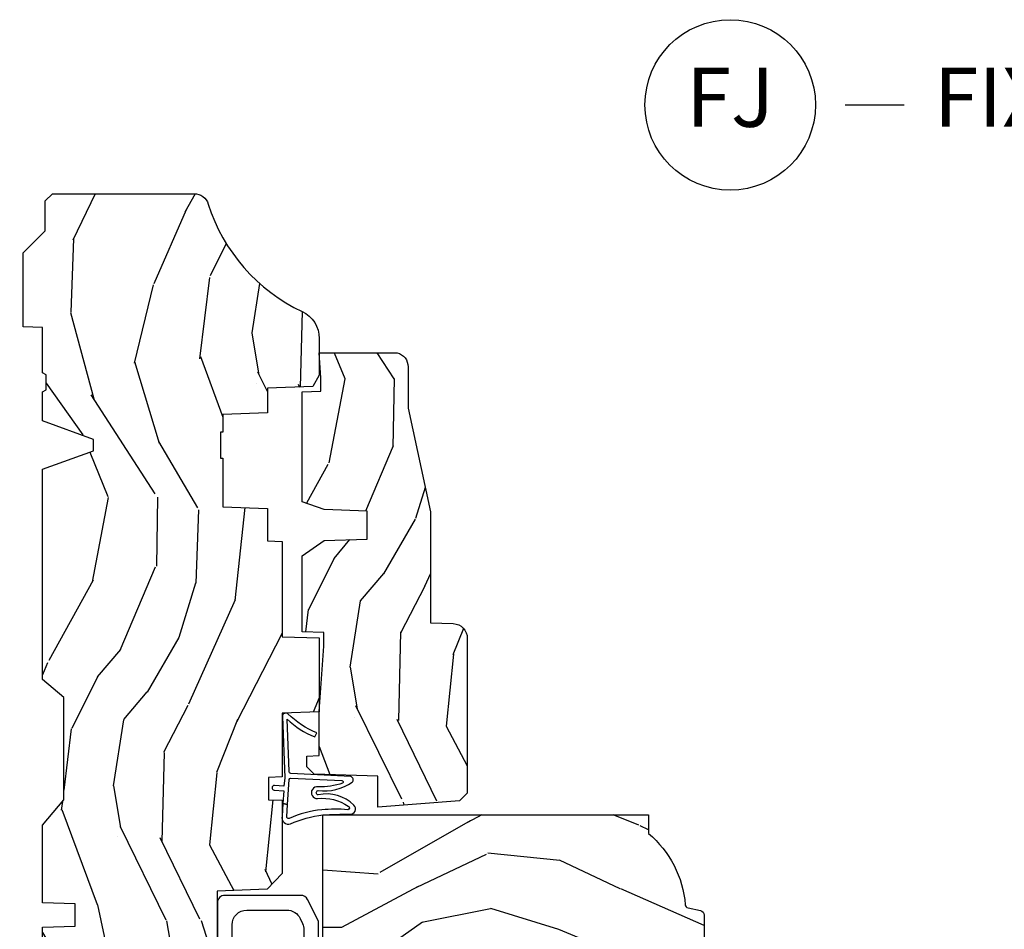
# Model space of a CAD drawing. Units: inches. Extents: x 1 to 210, y 1 to 143.
# Drawn here: x 160 to 164, y 6 to 10 of the extents above; entities that cross this region are included whole.
import ezdxf

# ---------------------------------------------------------------- set-up
doc = ezdxf.new("R2010")
doc.units = ezdxf.units.IN
doc.header["$MEASUREMENT"] = 0
doc.header["$PDMODE"] = 34
doc.header["$PDSIZE"] = 0.015
doc.layers.add('ZP-ANNO-NPLT', color=7, linetype='Continuous', plot=False)
for name, color, linetype in [('ZP-ANNO-TITL', 44, 'Continuous'), ('ZP-SECT-ALUM', 63, 'Continuous'), ('ZP-SECT-GLAS', 153, 'Continuous'), ('ZP-SECT-GLAS-PVB', 151, 'Continuous'), ('ZP-SECT-HDWR', 53, 'Continuous'), ('ZP-SECT-SEAL', 8, 'Continuous'), ('ZP-SECT-WDHA', 11, 'Continuous'), ('ZP-SECT-WOOD', 104, 'Continuous'), ('ZP-SECT-WSTP', 40, 'Continuous')]:
    doc.layers.add(name, color=color, linetype=linetype)
doc.styles.get("Standard").update_dxf_attribs({"font": 'arial.ttf'})

# ---------------------------------------------------------------- blocks, each defined once
blk = doc.blocks.new('NG Cut Name Jamb Fixed (FJ)')
at = {"layer": 'ZP-ANNO-NPLT'}
blk.add_point((0, 0), dxfattribs=at)
at = {"layer": 'ZP-ANNO-TITL'}
blk.add_lwpolyline([(-0.1949999999999972, 0), (-0.1324999999999972, 0)], dxfattribs=at)
blk.add_circle((-0.3162500000000006, 0), 0.09, dxfattribs=at)
at = {"layer": 'ZP-ANNO-TITL', "char_height": 0.0625}
for s, insert, width, attachment_point in [('FJ', (-0.3162500000000006, 0), 0.1375, 5), ('FIXED JAMB', (-0.1012499999999972, 0), 1.125, 4)]:
    blk.add_mtext(s, dxfattribs=dict(at, insert=insert, width=width, attachment_point=attachment_point))
blk = doc.blocks.new('01CS Vin21 PR AW W Putty (Impact 1 in 5-mm - 10.1mm IG) F J')
at = {"layer": 'ZP-SECT-WDHA'}
h = blk.add_hatch(dxfattribs=at)
h.set_pattern_fill('WOOD3', color=256, scale=2, angle=163, style=0, pattern_type=2)
h.set_pattern_definition([(158.2364, (138.0741156249397, 97.9900021858544), (20.45396798290167, -8.344771374467806), [0.240832, -23.842358]), (174.3099, (137.8504499176031, 98.0792974901071), (-8.235181511295936, 0.4263690944681484), [0.305942, -9.892097999999997]), (208, (137.5460161885307, 98.10963071616615), (-0.5847435903937086, -1.91261010378108), [0.226274, -2.602152]), (209.8476, (137.346227954821, 98.0034014279677), (-35.54768828883149, -20.50272857977593), [0.4386340000000001, -43.42478999999999]), (175.9946, (136.9657775825209, 97.78509541747636), (18.38297247813528, -1.437476743240211), [0.266834, -26.416494]), (163, (136.6995960436871, 97.80373377534647), (-2.497352921371544, -1.327866102480597), [0.5, -1.5]), (153.5376999999999, (136.2214436657057, 97.94991962770787), (8.978306718050995, -4.836323452587549), [0.24331, -11.922214]), (157.2893999999999, (137.9162349043895, 97.47359761763437), (16.6287403265194, -7.175302374271583), [0.200998, -19.898754]), (163, (137.7308213872914, 97.55119805369814), (-2.497352921371544, -1.327866102480597), [0.3, -1.7]), (191.3008, (137.4439299605024, 97.63890956511501), (-24.54716094300747, -5.043499394239721), [0.295296, -29.23435]), (215.125, (137.1543586852908, 97.58104354250807), (10.57415813511433, 7.224071108844611), [0.45607, -22.347438]), (202.2894, (136.7813395399209, 97.31863790768375), (-14.3993751268171, -6.054586024953077), [0.284254, -28.141088]), (169.3402, (136.518325586759, 97.2108248266494), (-15.88561928555968, 2.765334394382427), [0.362216, -17.748554]), (151.1113, (136.1623610064234, 97.27782645011106), (25.02229161617255, -13.92425483963839), [0.38833, -38.444646]), (156.2902000000001, (137.7349644474614, 96.8806886689373), (-16.62874768410002, 7.175289077572956), [0.3423439999999995, -33.89213999999995]), (166.3665, (137.4215156986229, 97.01834723878153), (-31.18650071420278, 7.443263674111074), [0.340588, -33.718186]), (196.6901, (137.0905246475009, 97.098627523268), (4.409962367830814, 0.7431255040166734), [0.360556, -6.850547999999999]), (210.4896, (136.7451588797676, 96.99507808349222), (-25.55825994297176, -15.19129255384614), [0.325576, -32.232064]), (177.9314, (136.4646026243222, 96.82988671710007), (-22.79293410148564, 0.6943551067665475), [0.310484, -30.737866]), (163, (136.1543214611555, 96.84109384803988), (-2.497352921371544, -1.327866102480597), [0.24, -1.759999999999999]), (150.0053999999999, (135.9248083197243, 96.91126305717331), (-16.04400167334359, 9.087905524651102), [0.266834, -26.416494]), (163, (137.5806130558484, 98.4964162598099), (-2.497352921371544, -1.327866102480597), [0, -2]), (26.15240000000003, (137.225136212762, 98.2913889103434), (-36.87554735843706, -18.00538888531859), [0.4386339999999997, -43.42478999999994]), (9.565100000000033, (137.0341218366414, 96.57211187969494), (2.497352076502218, 1.327869099233074), [0.178886, -4.293249999999999]), (351.1301, (137.2105203339733, 96.60183678741635), (12.0603996767767, -1.595852046107204), [0.282842, -13.859292]), (319.8014, (137.4899805338319, 96.5582249003325), (8.393559450670804, -6.748938448303023), [0.152316, -15.07923]), (189.5651, (137.225136212762, 98.2913889103434), (-2.497352076502219, -1.327869099233074), [0.2236059999999998, -4.248529999999993]), (169.7098, (137.004638091097, 98.2542327756916), (17.79822734718652, -3.350093459302553), [0.342344, -33.89214000000001]), (152.8752999999999, (136.6677996058807, 98.31538696505885), (-30.7601241373409, 15.67848221527703), [0.568858, -56.316992]), (152.6952, (138.1384373999788, 98.20038923216626), (-10.89091849633435, 5.421060729349781), [0.2236059999999998, -22.13707199999997]), (178.5241, (137.9397452218558, 98.30296319744377), (22.79293551970828, -0.6943538178398186), [0.37363, -36.989452]), (205.8789, (137.5662383392368, 98.31258653554767), (31.88084594068392, 15.34964888471388), [0.3821, -37.827846]), (197.6952, (137.2224563643392, 98.14581137631964), (-23.21929303946757, -7.540852312839229), [0.316228, -31.306548]), (172.4623, (136.9211902209388, 98.04969316347422), (-10.14779136076372, 1.011111546693648), [0.364966, -11.80056]), (156.4181, (136.5593782065087, 98.0975686918166), (31.344885410924, -13.76583238823936), [0.52345, -51.82155999999999]), (154.8699, (137.9922515476173, 97.72223685418476), (10.89091361125098, -5.421068605812715), [0.282842, -13.859292]), (174.3099, (137.7361810841366, 97.84235312174565), (-8.235181511295936, 0.4263690944681484), [0.305942, -9.892097999999997]), (205.5104, (137.4317473550644, 97.87268634780469), (26.88614988798455, 12.69389479119331), [0.3255759999999996, -32.23206399999995]), (208, (137.1379124385943, 97.73246851062626), (-0.5847435903937086, -1.91261010378108), [0.367696, -2.460732]), (180.354, (136.8132565588159, 97.5598459173038), (27.20289793979688, 0.0487620292280626), [0.335262, -33.190848]), (159.6335000000001, (136.4780018664355, 97.55777438721876), (30.01700107381327, -11.26852463519537), [0.3405879999999995, -33.71818599999994]), (145.8973, (136.1587056835026, 97.67630686194374), (-17.37187083675603, 11.58525502309056), [0.27203, -26.930912]), (154.2538, (137.846065695256, 97.24408447620323), (-12.80351945054413, 6.005821017315287), [0.2630579999999996, -26.04283399999997]), (177.9314, (137.6091213268945, 97.35835330966967), (-22.79293410148564, 0.6943551067665475), [0.310484, -30.737866]), (195.0054, (137.2988401637278, 97.36956044060946), (11.31727641611973, 2.814114219735264), [0.37736, -18.490604]), (212.8991, (136.9343483008751, 97.27185843492812), (28.64036637139408, 18.43175097613516), [0.49679, -49.18217999999999]), (178.9454, (136.5172295311722, 97.00202157317344), (8.235181634652655, -0.4263644116476298), [0.291204, -14.269016]), (156.991, (136.2260744631248, 97.00738127001875), (-18.54135163249375, 7.760042155334037), [0.3821, -37.827846]), (139.8013999999999, (135.8743735240477, 97.15673470805191), (-8.393559450670804, 6.748938448303024), [0.152316, -15.07923]), (153.5376999999999, (137.6706426724224, 96.67030162262542), (8.978306718050995, -4.836323452587549), [0.24331, -11.922214]), (173.008, (137.4528243991801, 96.7787230219974), (-22.20819262847394, 2.606951578708766), [0.345254, -34.18010000000001]), (200.4054, (137.1101384798694, 96.82075111624533), (-30.71134915766887, -11.52445423798903), [0.4280179999999996, -42.37384999999994]), (192.0546, (137.2937216290595, 98.58412777122675), (-15.72724097270063, -3.557234008732985), [0.205912, -20.385348]), (173.7843, (137.0923496025139, 98.54112420248055), (32.35598179133584, -3.618064673815965), [0.4275519999999996, -42.32756599999993]), (155.8750000000001, (136.6673118686316, 98.58741593798705), (12.80352490518391, -6.005810314090467), [0.4837359999999995, -15.64077999999998])])
edge = h.paths.add_edge_path()
edge.add_line((1.375, -0.2190000000000367), (1.379819066190975, -0.0810000000000457))
edge.add_line((1.379819066190975, -0.0810000000000457), (1.707000000000334, -0.0810000000000315))
edge.add_line((1.707000000000334, -0.0810000000000315), (1.814257823334628, -0.1710000000000207))
edge.add_line((1.814257823334628, -0.1710000000000207), (2.246481033194072, -0.1710000000000207))
edge.add_line((2.246481033194072, -0.1710000000000207), (2.322000000838443, -0.0809999990008237))
edge.add_line((2.322000000838443, -0.0809999990008237), (3.211000000000012, -0.0810000000000173))
edge.add_line((3.211000000000012, -0.0810000000000173), (3.2890000000001, -0.2960000000000065))
edge.add_line((3.2890000000001, -0.2960000000000065), (3.337000000000102, -0.2960000000000065))
edge.add_line((3.337000000000102, -0.2960000000000065), (3.41500000036251, -0.0809999990008521))
edge.add_line((3.41500000036251, -0.0809999990008521), (3.537625000000048, -0.0810000000000031))
edge.add_line((3.537625000000048, -0.0810000000000031), (3.546875, -0.0970000000000084))
edge.add_line((3.546875, -0.0970000000000084), (3.609375, -0.0970000000000084))
edge.add_line((3.609375, -0.0970000000000084), (3.618625000000065, -0.0810000000000031))
edge.add_line((3.618625000000065, -0.0810000000000031), (3.809171417671223, -0.0810000000000031))
edge.add_line((3.809171417671223, -0.0810000000000031), (3.812000000000011, 0))
edge.add_line((3.812000000000011, 0), (4.125, 0))
edge.add_line((4.125, 0), (4.21799999999996, -0.0929999999999893))
edge.add_line((4.21799999999996, -0.0929999999999893), (4.345000000000027, -0.0929999999999893))
edge.add_line((4.345000000000027, -0.0929999999999893), (4.375, -0.1229999999999904))
edge.add_line((4.375, -0.1229999999999904), (4.375, -0.7216679525216563))
edge.add_arc((4.31250000000001, -0.7216679525216702), 0.0624999999999894, -72.57169602665391, 1.2676082405960187e-11, ccw=False)
edge.add_arc((4.555853620339676, -1.496868097946803), 0.7499999999997464, 107.4283039733308, 154.849835874888)
edge.add_arc((3.76380619895045, -1.124999999999662), 0.1250000000003371, 269.99999999988154, 334.84983587477274, ccw=False)
edge.add_line((3.763806198950192, -1.25), (3.60800000000006, -1.25))
edge.add_line((3.60800000000006, -1.25), (3.560000000000059, -1.222287187078904))
edge.add_line((3.560000000000059, -1.222287187078904), (3.553320390961175, -1.031008210810966))
edge.add_line((3.553320390961175, -1.031008210810966), (3.448565104665362, -1.031000000000005))
edge.add_line((3.448565104665362, -1.031000000000005), (3.442000000000916, -0.8430000000000177))
edge.add_line((3.442000000000916, -0.8430000000000177), (3.366999999999961, -0.8430000000000177))
edge.add_line((3.366999999999961, -0.8430000000000177), (3.366999999999961, -0.8330000000000268))
edge.add_line((3.366999999999961, -0.8330000000000268), (3.257000000000061, -0.8330000000000268))
edge.add_line((3.257000000000061, -0.8330000000000268), (3.257000000000061, -0.8430000000000177))
edge.add_line((3.257000000000061, -0.8430000000000177), (3.052000000001498, -0.8430000000000177))
edge.add_line((3.052000000001498, -0.8430000000000177), (3.04543489533728, -1.031000000000005))
edge.add_line((3.04543489533728, -1.031000000000005), (2.908165087708539, -1.031000000000005))
edge.add_line((2.908165087708539, -1.031000000000005), (2.905999999999949, -1.093000000000017))
edge.add_line((2.905999999999949, -1.093000000000017), (2.503482560810311, -1.093000000000017))
edge.add_line((2.503482560810311, -1.093000000000017), (2.498000000000047, -1.250000000000028))
edge.add_line((2.498000000000047, -1.250000000000028), (2.185999999999808, -1.250000000000028))
edge.add_line((2.185999999999808, -1.250000000000028), (2.180517439189429, -1.093000000000017))
edge.add_line((2.180517439189429, -1.093000000000017), (1.91091854706201, -1.093000000000031))
edge.add_line((1.91091854706201, -1.093000000000031), (1.908917456146241, -1.03569625369505))
edge.add_line((1.908917456146241, -1.03569625369505), (1.814917456146304, -1.03569625369505))
edge.add_line((1.814917456146304, -1.03569625369505), (1.812916365230535, -1.093000000000031))
edge.add_line((1.812916365230535, -1.093000000000031), (1.534536556248099, -1.093000000000046))
edge.add_line((1.534536556248099, -1.093000000000046), (1.503386493168022, -1.093000000000031))
edge.add_line((1.503386493168022, -1.093000000000031), (1.436386493168015, -1.030521489228817))
edge.add_line((1.436386493168015, -1.030521489228817), (1.428999999999973, -0.819000000000031))
edge.add_line((1.428999999999973, -0.819000000000031), (0.6249999999998864, -0.8190000000000452))
edge.add_arc((0.7348671584185054, 1.950105056002367), 2.771283746511191, 258.81296329014833, 267.72792135378893, ccw=False)
edge.add_arc((0.177758454523525, -0.8920000000000182), 0.1250000000000224, 81.05059209648002, 89.99999999988832)
edge.add_line((0.1777584545237687, -0.7669999999999959), (0, -0.7669999999999959))
edge.add_line((0, -0.7669999999999959), (0, -0.0310000000000059))
edge.add_line((0, -0.0310000000000059), (0.0310000000000628, 0))
edge.add_line((0.0310000000000628, 0), (0.566000000000031, -4.26e-14))
edge.add_line((0.566000000000031, -4.26e-14), (0.6470000000000482, -0.0810000000000457))
edge.add_line((0.6470000000000482, -0.0810000000000457), (1.276180933809882, -0.0810000000000457))
edge.add_line((1.276180933809882, -0.0810000000000457), (1.281000000000858, -0.2190000000000367))
edge.add_line((1.281000000000858, -0.2190000000000367), (1.375, -0.2190000000000367))
h = blk.add_hatch(dxfattribs=at)
h.set_pattern_fill('WOOD3', color=256, scale=2, angle=73, pattern_type=2)
h.set_pattern_definition([(68.23640000000003, (1.649724563954123, -6.440574955077067), (-8.34477137446781, -20.45396798290167), [0.240832, -23.842358]), (84.30990000000001, (1.73901986820681, -6.216909247740389), (0.42636909446815, 8.235181511295936), [0.305942, -9.892097999999997]), (118, (1.769353094265852, -5.912475518668117), (-1.912610103781079, 0.5847435903937088), [0.226274, -2.602152]), (119.8476, (1.663123806067346, -5.712687284958391), (-20.50272857977592, 35.5476882888315), [0.4386339999999988, -43.42478999999983]), (85.9946, (1.444817795576, -5.332236912658217), (-1.437476743240215, -18.38297247813528), [0.2668339999999987, -26.41649399999992]), (73, (1.463456153446145, -5.066055373824454), (-1.327866102480597, 2.497352921371544), [0.5, -1.5]), (63.53769999999998, (1.609642005807472, -4.587902995842938), (-4.836323452587551, -8.978306718050995), [0.24331, -11.922214]), (67.28939999999999, (1.133319995734041, -6.282694234526786), (-7.175302374271586, -16.6287403265194), [0.200998, -19.898754]), (73, (1.210920431797831, -6.097280717428631), (-1.327866102480597, 2.497352921371544), [0.3, -1.7]), (101.3008, (1.298631943214672, -5.810389290639733), (-5.043499394239715, 24.54716094300748), [0.295296, -29.23435]), (125.125, (1.240765920607714, -5.520818015428162), (7.224071108844608, -10.57415813511433), [0.45607, -22.347438]), (112.2894, (0.9783602857834239, -5.147798870058323), (-6.054586024953073, 14.3993751268171), [0.2842539999999988, -28.14108799999992]), (79.34020000000001, (0.8705472047490729, -4.884784916896364), (2.76533439438243, 15.88561928555967), [0.362216, -17.748554]), (61.11129999999999, (0.9375488282107654, -4.528820336560755), (-13.92425483963839, -25.02229161617254), [0.38833, -38.444646]), (66.29019999999998, (0.5404110470369689, -6.101423777598697), (7.175289077572959, 16.62874768410002), [0.342344, -33.89214000000001]), (76.3665, (0.6780696168812029, -5.787975028760172), (7.44326367411108, 31.18650071420278), [0.340588, -33.718186]), (106.6901, (0.7583499013676374, -5.456983977638287), (0.7431255040166725, -4.409962367830814), [0.360556, -6.850547999999999]), (120.4895999999999, (0.6548004615918899, -5.111618209904833), (-15.19129255384613, 25.55825994297176), [0.325576, -32.232064]), (87.9314, (0.4896090951997394, -4.831061954459499), (0.6943551067665528, 22.79293410148564), [0.310484, -30.737866]), (73, (0.5008162261394773, -4.520780791292779), (-1.327866102480597, 2.497352921371544), [0.24, -1.759999999999999]), (60.00539999999999, (0.5709854352729736, -4.291267649861637), (9.087905524651106, 16.04400167334359), [0.266834, -26.416494]), (73, (2.156138637909634, -5.94707238598572), (-1.327866102480597, 2.497352921371544), [0, -2]), (296.1524, (1.95111128844303, -5.591595542899241), (-18.00538888531858, 36.87554735843706), [0.4386340000000001, -43.42478999999999]), (279.5651, (0.2318342577946169, -5.400581166778763), (1.327869099233074, -2.497352076502218), [0.1788859999999993, -4.293249999999979]), (261.1301, (0.2615591655160188, -5.576979664110666), (-1.595852046107206, -12.06039967677669), [0.282842, -13.859292]), (229.8014, (0.2179472784321206, -5.856439863969228), (-6.748938448303023, -8.393559450670804), [0.152316, -15.07923]), (99.56509999999996, (1.95111128844303, -5.591595542899241), (-1.327869099233074, 2.497352076502219), [0.2236059999999999, -4.248529999999998]), (79.7098, (1.913955153791221, -5.371097421234367), (-3.350093459302556, -17.79822734718652), [0.342344, -33.89214000000001]), (62.87529999999996, (1.975109343158464, -5.034258936018019), (15.67848221527704, 30.76012413734089), [0.568858, -56.316992]), (62.69520000000002, (1.860111610265903, -6.504896730116072), (5.421060729349783, 10.89091849633434), [0.223606, -22.137072]), (88.5241, (1.962685575543446, -6.306204551993104), (-0.6943538178398221, -22.79293551970828), [0.37363, -36.989452]), (115.8789, (1.972308913647339, -5.932697669374149), (15.34964888471387, -31.88084594068392), [0.3821, -37.827846]), (107.6952, (1.805533754419343, -5.588915694476582), (-7.540852312839224, 23.21929303946757), [0.316228, -31.306548]), (82.4623, (1.709415541573889, -5.2876495510761), (1.01111154669365, 10.14779136076372), [0.364966, -11.80056]), (66.41809999999998, (1.757291069916277, -4.925837536646042), (-13.76583238823937, -31.34488541092399), [0.52345, -51.82155999999999]), (64.86989999999992, (1.38195923228443, -6.358710877754703), (-5.421068605812717, -10.89091361125097), [0.282842, -13.859292]), (84.30990000000001, (1.502075499845318, -6.102640414273963), (0.42636909446815, 8.235181511295936), [0.305942, -9.892097999999997]), (115.5104, (1.53240872590436, -5.798206685201691), (12.6938947911933, -26.88614988798455), [0.325576, -32.232064]), (118, (1.392190888725963, -5.504371768731559), (-1.912610103781079, 0.5847435903937088), [0.367696, -2.460732]), (90.35399999999971, (1.219568295403405, -5.179715888953253), (0.0487620292280573, -27.20289793979688), [0.335262, -33.190848]), (69.63350000000003, (1.217496765318401, -4.844461196572808), (-11.26852463519538, -30.01700107381326), [0.340588, -33.718186]), (55.89729999999996, (1.336029240043444, -4.525165013639835), (11.58525502309056, 17.37187083675603), [0.27203, -26.930912]), (64.2538, (0.9038068543029567, -6.212525025393333), (6.005821017315287, 12.80351945054413), [0.263058, -26.042834]), (87.9314, (1.018075687769282, -5.975580657031855), (0.6943551067665528, 22.79293410148564), [0.310484, -30.737866]), (105.0054, (1.029282818709134, -5.66529949386512), (2.814114219735262, -11.31727641611973), [0.37736, -18.490604]), (122.8991, (0.9315808130277218, -5.300807631012403), (18.43175097613515, -28.64036637139408), [0.49679, -49.18217999999999]), (88.94539999999999, (0.661743951273138, -4.883688861309593), (-0.4263644116476313, -8.235181634652655), [0.291204, -14.269016]), (66.99100000000001, (0.6671036481184274, -4.59253379326212), (7.760042155334039, 18.54135163249375), [0.3821, -37.827846]), (49.80139999999996, (0.8164570861515585, -4.240832854185086), (6.748938448303025, 8.393559450670802), [0.152316, -15.07923]), (63.53769999999998, (0.330024000725075, -6.037102002559691), (-4.836323452587551, -8.978306718050995), [0.24331, -11.922214]), (83.008, (0.4384454000970664, -5.819283729317476), (2.60695157870877, 22.20819262847393), [0.345254, -34.18010000000001]), (110.4054, (0.4804734943450058, -5.47659781000668), (-11.52445423798903, 30.71134915766887), [0.428018, -42.37384999999999]), (102.0546, (2.243850149326362, -5.660180959196807), (-3.557234008732981, 15.72724097270063), [0.205912, -20.385348]), (83.78429999999999, (2.200846580580218, -5.458808932651194), (-3.618064673815971, -32.35598179133584), [0.4275519999999988, -42.32756599999983]), (65.87499999999999, (2.247138316086648, -5.033771198768889), (-6.00581031409047, -12.80352490518391), [0.483736, -15.64078])])
edge = h.paths.add_edge_path()
edge.add_line((1.750999999999976, -2.640000000000043), (1.671999999999911, -2.640000000000043))
edge.add_arc((1.33656021867338, -2.358355041319625), 0.437999691377157, 274.5074822616495, 319.982206861735, ccw=False)
edge.add_arc((1.37216113943401, -2.809953640552062), 0.0149999999998943, 94.50748226159145, 168.0000000017335)
edge.add_line((1.357488925423012, -2.806834965190262), (1.346367271350345, -2.859158233815762))
edge.add_arc((1.326804319335473, -2.854999999999949), 0.0200000000000792, 269.99999999993764, 348.00000000163675, ccw=False)
edge.add_line((1.326804319335451, -2.875000000000028), (1.196916747977297, -2.875000000000028))
edge.add_line((1.196916747977297, -2.875000000000028), (1.194734864861288, -2.75))
edge.add_line((1.194734864861288, -2.75), (1.206298898546037, -2.087496953903169))
edge.add_arc((1.186301944642906, -2.087147905774415), 0.0200000000000038, 358.9999999999756, 448.9999999999755)
edge.add_line((1.18665099277166, -2.067150951871283), (1.079803797002796, -2.065285927131768))
edge.add_line((1.079803797002796, -2.065285927131768), (0.9820178661163936, -1.967499996012364))
edge.add_line((0.9820178661163936, -1.967499996012364), (0.9220178661164482, -1.967499996012364))
edge.add_line((0.9220178661164482, -1.967499996012364), (0.8983465050796439, -2.008499996012361))
edge.add_line((0.8983465050796439, -2.008499996012361), (0.8383465050796985, -2.008499996012361))
edge.add_line((0.8383465050796985, -2.008499996012361), (0.8146751440428943, -1.967499996012364))
edge.add_line((0.8146751440428943, -1.967499996012364), (0.7546751440429489, -1.967499996012364))
edge.add_line((0.7546751440429489, -1.967499996012364), (0.6546751400552467, -2.067500000000038))
edge.add_line((0.6546751400552467, -2.067500000000038), (0.1823841985674335, -2.067500000000023))
edge.add_arc((0.1823841985675791, -2.087500000000204), 0.0200000000001808, 90.00000000041707, 178.9999999994958)
edge.add_line((0.1623872446642736, -2.087150951871279), (0.1610007796313084, -2.166581480405554))
edge.add_arc((0.1410038257286029, -2.166232432277101), 0.0199999999995726, 299.9999999995498, 359.000000000818, ccw=False)
edge.add_line((0.1510038257282531, -2.183552940352498), (0.1380823352998277, -2.191013166329625))
edge.add_line((0.1380823352998277, -2.191013166329625), (0.1333696975884777, -2.461000000000041))
edge.add_line((0.1333696975884777, -2.461000000000041), (0.117369697588515, -2.461000000000041))
edge.add_line((0.117369697588515, -2.461000000000041), (0.117369697588515, -2.656000000000034))
edge.add_line((0.117369697588515, -2.656000000000034), (0.1023696975885286, -2.656000000000034))
edge.add_line((0.1023696975885286, -2.656000000000034), (0.0944821505227083, -2.855788973211275))
edge.add_arc((0.0744977185499443, -2.854999999999973), 0.0200000000000546, 270.00000000013665, 357.73917160109863, ccw=False)
edge.add_line((0.074497718549992, -2.875000000000028), (0.0576464653548783, -2.875000000000028))
edge.add_arc((0.0576464653548887, -2.85499999999998), 0.0200000000000475, 190.0000000001161, 269.9999999999702, ccw=False)
edge.add_line((0.0379503102946046, -2.858472963553367), (0.0286490087835318, -2.805722661394185))
edge.add_arc((-0.000895223806909, -2.810932106724331), 0.0300000000000976, 10.00000000023645, 64.00000000008964)
edge.add_line((0.0122559105967639, -2.783968285335248), (-0.3840000000000145, -2.590701364325326))
edge.add_line((-0.3840000000000145, -2.590701364325326), (-0.3840000000001282, -1.075000000000017))
edge.add_line((-0.3840000000001282, -1.075000000000017), (-0.3240000000000691, -1.015000000000014))
edge.add_line((-0.3240000000000691, -1.015000000000014), (-0.2150952461696534, -1.015000000000014))
edge.add_line((-0.2150952461696534, -1.015000000000014), (-0.2130000000000791, -1.075000000000017))
edge.add_line((-0.2130000000000791, -1.075000000000017), (-0.1215317650799079, -1.075000000000017))
edge.add_arc((-0.1215317650798958, -1.041340149024902), 0.0336598509751143, 269.9999999999794, 354.9999999970617)
edge.add_line((-0.0880000000000791, -1.044273798339133), (-0.0320000000001528, -1.04917316349946))
edge.add_line((-0.0320000000001528, -1.04917316349946), (-0.029352068521348, -1.125000000000028))
edge.add_line((-0.029352068521348, -1.125000000000028), (0.2839999999780502, -1.125000000000028))
edge.add_line((0.2839999999780502, -1.125000000000028), (0.2906913852897332, -1.316616206554442))
edge.add_line((0.2906913852897332, -1.316616206554442), (0.2720000422557405, -1.335307549543813))
edge.add_line((0.2720000422557405, -1.335307549543813), (0.2927674110146654, -1.376065805641303))
edge.add_line((0.2927674110146654, -1.376065805641303), (0.2950000422556513, -1.439999999999827))
edge.add_line((0.2950000422556513, -1.439999999999827), (0.3769999999999527, -1.439999999999827))
edge.add_line((0.3769999999999527, -1.439999999999827), (0.3822386471305208, -1.289984770676028))
edge.add_line((0.3822386471305208, -1.289984770676028), (0.4081111345293494, -1.264999999999872))
edge.add_line((0.4081111345293494, -1.264999999999872), (0.5957312141321154, -1.264999999999872))
edge.add_line((0.5957312141321154, -1.264999999999872), (0.5980000000005248, -1.329969526772856))
edge.add_line((0.5980000000005248, -1.329969526772856), (1.114000000000487, -1.329969526772856))
edge.add_line((1.114000000000487, -1.329969526772856), (1.116268785868896, -1.264999999999872))
edge.add_line((1.116268785868896, -1.264999999999872), (1.750999999999976, -1.264999999999872))
edge.add_line((1.750999999999976, -1.264999999999872), (1.750999999999976, -2.640000000000043))
h = blk.add_hatch(dxfattribs=at)
h.set_pattern_fill('WOOD3', color=256, scale=2, angle=163, style=0, pattern_type=2)
h.set_pattern_definition([(158.2364, (3.767562517106398, -1.91684100440699), (20.45396798290167, -8.344771374467806), [0.240832, -23.842358]), (174.3099, (3.543896809769762, -1.827545700154274), (-8.235181511295936, 0.4263690944681484), [0.305942, -9.892097999999997]), (208, (3.239463080697532, -1.797212474095232), (-0.5847435903937086, -1.91261010378108), [0.226274, -2.602152]), (209.8476, (3.039674846987736, -1.903441762293681), (-35.54768828883149, -20.50272857977593), [0.4386340000000001, -43.42478999999999]), (175.9946, (2.659224474687562, -2.121747772785028), (18.38297247813528, -1.437476743240211), [0.266834, -26.416494]), (163, (2.393042935853827, -2.103109414914897), (-2.497352921371544, -1.327866102480597), [0.5, -1.5]), (153.5376999999999, (1.91489055787224, -1.956923562553527), (8.978306718050995, -4.836323452587549), [0.24331, -11.922214]), (157.2893999999999, (3.609681796556174, -2.433245572627015), (16.6287403265194, -7.175302374271583), [0.200998, -19.898754]), (163, (3.424268279458033, -2.355645136563225), (-2.497352921371544, -1.327866102480597), [0.3, -1.7]), (191.3008, (3.137376852669149, -2.267933625146397), (-24.54716094300747, -5.043499394239721), [0.295296, -29.23435]), (215.125, (2.847805577457506, -2.325799647753314), (10.57415813511433, 7.224071108844611), [0.45607, -22.347438]), (202.2894, (2.474786432087739, -2.588205282577632), (-14.3993751268171, -6.054586024953077), [0.284254, -28.141088]), (169.3402, (2.211772478925695, -2.696018363611983), (-15.88561928555968, 2.765334394382427), [0.362216, -17.748554]), (151.1113, (1.855807898590114, -2.629016740150319), (25.02229161617255, -13.92425483963839), [0.38833, -38.444646]), (156.2902000000001, (3.428411339628041, -3.026154521324116), (-16.62874768410002, 7.175289077572956), [0.3423439999999995, -33.89213999999995]), (166.3665, (3.114962590789559, -2.888495951479853), (-31.18650071420278, 7.443263674111074), [0.340588, -33.718186]), (196.6901, (2.783971539667618, -2.80821566699339), (4.409962367830814, 0.7431255040166734), [0.360556, -6.850547999999999]), (210.4896, (2.438605771934135, -2.911765106769166), (-25.55825994297176, -15.19129255384614), [0.325576, -32.232064]), (177.9314, (2.158049516488858, -3.076956473161288), (-22.79293410148564, 0.6943551067665475), [0.310484, -30.737866]), (163, (1.84776835332218, -3.065749342221522), (-2.497352921371544, -1.327866102480597), [0.24, -1.759999999999999]), (150.0053999999999, (1.618255211890982, -2.995580133088054), (-16.04400167334359, 9.087905524651102), [0.266834, -26.416494]), (163, (3.274059948015064, -1.41042693045145), (-2.497352921371544, -1.327866102480597), [0, -2]), (26.15240000000003, (2.918583104928643, -1.615454279917997), (-36.87554735843706, -18.00538888531859), [0.4386339999999997, -43.42478999999994]), (9.565100000000033, (2.727568728808137, -3.334731310566439), (2.497352076502218, 1.327869099233074), [0.178886, -4.293249999999999]), (351.1301, (2.903967226140025, -3.305006402845037), (12.0603996767767, -1.595852046107204), [0.282842, -13.859292]), (319.8014, (3.183427425998615, -3.348618289928879), (8.393559450670804, -6.748938448303023), [0.152316, -15.07923]), (189.5651, (2.918583104928643, -1.615454279917997), (-2.497352076502219, -1.327869099233074), [0.2236059999999998, -4.248529999999993]), (169.7098, (2.698084983263697, -1.65261041456975), (17.79822734718652, -3.350093459302553), [0.342344, -33.89214000000001]), (152.8752999999999, (2.361246498047421, -1.591456225202549), (-30.7601241373409, 15.67848221527703), [0.568858, -56.316992]), (152.6952, (3.831884292145446, -1.706453958095124), (-10.89091849633435, 5.421060729349781), [0.2236059999999998, -22.13707199999997]), (178.5241, (3.633192114022449, -1.603879992817596), (22.79293551970828, -0.6943538178398186), [0.37363, -36.989452]), (205.8789, (3.259685231403523, -1.594256654713717), (31.88084594068392, 15.34964888471388), [0.3821, -37.827846]), (197.6952, (2.915903256505998, -1.761031813941741), (-23.21929303946757, -7.540852312839229), [0.316228, -31.306548]), (172.4623, (2.614637113105459, -1.857150026787167), (-10.14779136076372, 1.011111546693648), [0.364966, -11.80056]), (156.4181, (2.25282509867543, -1.809274498444764), (31.344885410924, -13.76583238823936), [0.52345, -51.82155999999999]), (154.8699, (3.685698439784118, -2.184606336076626), (10.89091361125098, -5.421068605812715), [0.282842, -13.859292]), (174.3099, (3.429627976303322, -2.064490068515738), (-8.235181511295936, 0.4263690944681484), [0.305942, -9.892097999999997]), (205.5104, (3.125194247231092, -2.03415684245671), (26.88614988798455, 12.69389479119331), [0.3255759999999996, -32.23206399999995]), (208, (2.83135933076096, -2.174374679635121), (-0.5847435903937086, -1.91261010378108), [0.367696, -2.460732]), (180.354, (2.506703450982627, -2.346997272957594), (27.20289793979688, 0.0487620292280626), [0.335262, -33.190848]), (159.6335000000001, (2.171448758602195, -2.349068803042626), (30.01700107381327, -11.26852463519537), [0.3405879999999995, -33.71818599999994]), (145.8973, (1.852152575669151, -2.23053632831764), (-17.37187083675603, 11.58525502309056), [0.27203, -26.930912]), (154.2538, (3.539512587422677, -2.662758714058156), (-12.80351945054413, 6.005821017315287), [0.2630579999999996, -26.04283399999997]), (177.9314, (3.302568219061186, -2.548489880591716), (-22.79293410148564, 0.6943551067665475), [0.310484, -30.737866]), (195.0054, (2.992287055894507, -2.53728274965195), (11.31727641611973, 2.814114219735264), [0.37736, -18.490604]), (212.8991, (2.62779519304172, -2.634984755333277), (28.64036637139408, 18.43175097613516), [0.49679, -49.18217999999999]), (178.9454, (2.210676423339009, -2.904821617087947), (8.235181634652655, -0.4263644116476298), [0.291204, -14.269016]), (156.991, (1.919521355291522, -2.899461920242629), (-18.54135163249375, 7.760042155334037), [0.3821, -37.827846]), (139.8013999999999, (1.567820416214431, -2.750108482209469), (-8.393559450670804, 6.748938448303024), [0.152316, -15.07923]), (153.5376999999999, (3.364089564588994, -3.236541567635981), (8.978306718050995, -4.836323452587549), [0.24331, -11.922214]), (173.008, (3.146271291346806, -3.12812016826399), (-22.20819262847394, 2.606951578708766), [0.345254, -34.18010000000001]), (200.4054, (2.803585372035968, -3.08609207401605), (-30.71134915766887, -11.52445423798903), [0.4280179999999996, -42.37384999999994]), (192.0546, (2.98716852122618, -1.322715419034636), (-15.72724097270063, -3.557234008732985), [0.205912, -20.385348]), (173.7843, (2.785796494680539, -1.365718987780837), (32.35598179133584, -3.618064673815965), [0.4275519999999996, -42.32756599999993]), (155.8750000000001, (2.360758760798262, -1.319427252274337), (12.80352490518391, -6.005810314090467), [0.4837359999999995, -15.64077999999998])])
edge = h.paths.add_edge_path()
edge.add_line((2.520999999999958, -1.269000000002137), (2.524212710793221, -1.177000000002152))
edge.add_line((2.524212710793221, -1.177000000002152), (2.844396788389758, -1.177000000002095))
edge.add_line((2.844396788389758, -1.177000000002095), (2.909677341079827, -1.270942737741933))
edge.add_line((2.909677341079827, -1.270942737741933), (2.915999999999939, -1.452000000002129))
edge.add_line((2.915999999999939, -1.452000000002129), (3.033999999999991, -1.452000000002129))
edge.add_line((3.033999999999991, -1.452000000002129), (3.040322658920217, -1.270942737741989))
edge.add_line((3.040322658920217, -1.270942737741989), (3.073603211610247, -1.177000000002152))
edge.add_line((3.073603211610247, -1.177000000002152), (3.537206338440682, -1.177000000002095))
edge.add_line((3.537206338440682, -1.177000000002095), (3.539999999999963, -1.257000000002136))
edge.add_line((3.539999999999963, -1.257000000002136), (3.596999999999866, -1.257000000002136))
edge.add_line((3.596999999999866, -1.257000000002136), (3.702999999999974, -1.250000000002131))
edge.add_line((3.702999999999974, -1.250000000002131), (3.702999999999974, -1.579046780798506))
edge.add_arc((3.64311259877009, -1.563000000002175), 0.0619999999999564, 270.00000000003695, 345.00000000001324, ccw=False)
edge.add_line((3.64311259877013, -1.625000000002131), (3.46900000000005, -1.625000000002131))
edge.add_line((3.46900000000005, -1.625000000002131), (3.030999999999721, -1.719000000002182))
edge.add_line((3.030999999999721, -1.719000000002182), (2.562000000000011, -1.719000000002182))
edge.add_line((2.562000000000011, -1.719000000002182), (2.558641887196472, -1.815163768797759))
edge.add_arc((2.496679655921279, -1.813000000002119), 0.0620000000000116, 270.00000000001677, 357.99999999992207, ccw=False)
edge.add_line((2.496679655921298, -1.875000000002131), (1.84299999999996, -1.875000000002131))
edge.add_line((1.84299999999996, -1.875000000002131), (1.809569190600541, -1.841569190602712))
edge.add_line((1.809569190600541, -1.841569190602712), (1.783000000000015, -1.497000000002145))
edge.add_line((1.783000000000015, -1.497000000002145), (1.913999999999987, -1.497000000002145))
edge.add_line((1.913999999999987, -1.497000000002145), (1.923393686993222, -1.228000000002197))
edge.add_line((1.923393686993222, -1.228000000002197), (1.954393686993171, -1.197000000002191))
edge.add_line((1.954393686993171, -1.197000000002191), (1.999149199216958, -1.197000000002191))
edge.add_line((1.999149199216958, -1.197000000002191), (2.000999999999976, -1.250000000002188))
edge.add_line((2.000999999999976, -1.250000000002188), (2.187000000000125, -1.250000000002188))
edge.add_line((2.187000000000125, -1.250000000002188), (2.463999999999259, -1.269000000002137))
edge.add_line((2.463999999999259, -1.269000000002137), (2.520999999999958, -1.269000000002137))
at = {"layer": 'ZP-ANNO-NPLT'}
blk.add_point((0, 0), dxfattribs=at)
at = {"layer": 'ZP-SECT-ALUM'}
blk.add_lwpolyline([(0.7725783808368761, -2.459528943393877), (0.7725783808368761, -2.522028943393877, 1), (0.7785783808368479, -2.522028943393877), (0.7785783808368479, -2.384028943393872, 0.4142135623730951), (0.7715783808368997, -2.377028943393874), (0.7515349026252807, -2.377028943393874, -0.3297505471403194), (0.7405373979316892, -2.368891217998182), (0.6977629617657612, -2.228982341460813, 0.3297505471403169), (0.6910688284740445, -2.224028943393875), (0.6739129046160315, -2.224028943393875, 0.1989123673796605), (0.6689631571476867, -2.226079195925564), (0.6637958952580904, -2.231246457815146, -0.4142135623730968), (0.6503608664155536, -2.231246457815146), (0.6451936045259572, -2.226079195925564, 0.1989123673796558), (0.6402438570577261, -2.224028943393875), (0.6169129046160152, -2.224028943393875, 0.1989123673796569), (0.6119631571476702, -2.226079195925564), (0.6067958952581876, -2.231246457815146, -0.4142135623730913), (0.5933608664156509, -2.231246457815146), (0.5881936045260546, -2.226079195925564, 0.1989123673796548), (0.5832438570577096, -2.224028943393875), (0.5599129046159989, -2.224028943393875, 0.1989123673796564), (0.5549631571477676, -2.226079195925564), (0.5497958952581712, -2.231246457815146, -0.4142135623730915), (0.5363608664156346, -2.231246457815146), (0.5311936045260383, -2.226079195925564, 0.198912367379654), (0.5262438570576933, -2.224028943393875), (0.5090879331996803, -2.224028943393875, 0.3297505471403128), (0.5023937999079636, -2.22898234146082), (0.4596193637421493, -2.368891217998196, -0.3297505471403153), (0.4486218590484441, -2.377028943393895), (0.4285783808368251, -2.377028943393874, 0.4142135623733994), (0.421578380836877, -2.384028943393872), (0.421578380836877, -2.522028943393877, 1), (0.4275783808368488, -2.522028943393877), (0.4275783808368488, -2.459528943393877, -0.4142135623730945), (0.4370783808368515, -2.450028943393874), (0.5548751001008441, -2.450028943393874, 0.3419987131196729), (0.5558433459374328, -2.449278943393878, -0.3419987131196799), (0.5606845751201491, -2.445528943393874), (0.6100783808368533, -2.445528943393874), (0.6100783808368533, -2.449970413998919), (0.5610783808368752, -2.449970413998919, 0.3279189694272522), (0.5601240299544088, -2.450671726213528, -0.3279189694272557), (0.5548751001008441, -2.454528943393874), (0.4370783808368515, -2.454528943393874, 0.4142135623730951), (0.4320783808368561, -2.459528943393877), (0.4320783808368561, -2.522028943393877, -1), (0.4170783808368697, -2.522028943393877), (0.4170783808368697, -2.384028943393872, -0.4142135623730951), (0.4285783808368251, -2.372528943393874), (0.4486218590484441, -2.372528943393874, 0.3297505471403177), (0.4553159923402746, -2.367575545326928), (0.4980904285062025, -2.227666668789566, -0.3297505471403159), (0.5090879331996803, -2.219528943393875), (0.5262438570576933, -2.219528943393875, -0.1989123673796553), (0.5343755850414027, -2.222897215410228), (0.5395428469308854, -2.22806447729981, 0.4142135623730928), (0.5466139147428067, -2.22806447729981), (0.551781176632403, -2.222897215410228, -0.1989123673796594), (0.5599129046159989, -2.219528943393875), (0.5832438570577096, -2.219528943393875, -0.1989123673796536), (0.5913755850413054, -2.222897215410228), (0.5965428469309018, -2.22806447729981, 0.4142135623730974), (0.603613914742823, -2.22806447729981), (0.6087811766324194, -2.222897215410228, -0.1989123673796608), (0.6169129046160152, -2.219528943393875), (0.6402438570577261, -2.219528943393875, -0.1989123673796527), (0.6483755850413218, -2.222897215410228), (0.6535428469309182, -2.22806447729981, 0.4142135623730964), (0.6606139147428394, -2.22806447729981), (0.6657811766324357, -2.222897215410228, -0.1989123673796597), (0.6739129046160315, -2.219528943393875), (0.6910688284740445, -2.219528943393875, -0.3297505471403154), (0.702066333167636, -2.227666668789566), (0.7448407693334503, -2.367575545326928, 0.3297505471403161), (0.7515349026252807, -2.372528943393874), (0.7715783808368997, -2.372528943393874, -0.4142135623730919), (0.7830783808368551, -2.384028943393872), (0.7830783808368551, -2.522028943393877, -1), (0.7680783808368687, -2.522028943393877), (0.7680783808368687, -2.459528943393877, 0.414213562373095), (0.7630783808368733, -2.454528943393874), (0.6450783808368215, -2.454528943393874, -0.414213562373095), (0.640078380836826, -2.449528943393872), (0.640078380836826, -2.447728943393876, 0.4142135623730931), (0.6378783808368098, -2.445528943393874), (0.5900783808368715, -2.445528943393874), (0.5900783808368715, -2.441028943393874), (0.6378783808368098, -2.441028943393874, -0.4142135623730951), (0.6445783808368333, -2.447728943393876), (0.6445783808368333, -2.449528943393872, 0.4142135623730951), (0.6450783808368215, -2.450028943393874), (0.7630783808368733, -2.450028943393874, -0.4142135623730944)], format="xyb", close=True, dxfattribs=at)
at = {"layer": 'ZP-SECT-GLAS', "flags": 128}
for points in [[(0.2173086808732023, -3.500000000000014), (0.2173086808732023, -2.186986795294899), (0.4003086808731951, -2.186986795294899), (0.4003086808731951, -3.500000000000014)], [(0.8009999999999308, -3.500000000000014), (0.8009999999999308, -2.187000000000026), (0.9529999999999745, -2.187000000000026), (0.9529999999999745, -3.500000000000014)], [(1.043000000000006, -3.500000000000014), (1.043000000000006, -2.187000000000026), (1.194999999999936, -2.187000000000026), (1.194999999999936, -3.500000000000014)]]:
    blk.add_lwpolyline(points, dxfattribs=at)
at = {"layer": 'ZP-SECT-GLAS-PVB', "lineweight": 0}
blk.add_lwpolyline([(1.043000000000006, -3.500000000000014), (1.043000000000006, -2.187000000000026), (0.9529999999999745, -2.187000000000026), (0.9529999999999745, -3.500000000000014)], dxfattribs=at)
at = {"layer": 'ZP-SECT-HDWR'}
blk.add_lwpolyline([(1.301344762769645, -1.247003106951879), (1.392865709514126, -1.200325166602581, 0.2914734195860511), (1.410764543400091, -1.172229625204479), (1.410764543400091, -1.032803106951817), (1.410764543400091, -0.8510031069518647, 0.4142135623730984), (1.379764543400142, -0.8200031069518587), (0.4477645434001261, -0.8200031069518587, 0.5773502691896504), (0.4209177558827833, -0.8665031069518391), (0.6016283901392399, -1.179503106951827, 1), (0.6553219651736982, -1.148503106951821), (0.5283049059521546, -0.928503106951794, -0.577350269189637), (0.5551516934694974, -0.8820031069517568), (1.035764543400091, -0.8820031069517568, -0.4142135623730631), (1.066764543400154, -0.9130031069517627), (1.066764543400154, -0.9440031069518255), (1.128764543400166, -0.9440031069518255, -0.4142135623731244), (1.190764543400064, -0.8820031069518137), (1.286764543400067, -0.8820031069518137, -0.4142135623730983), (1.348764543400193, -0.9440031069518255), (1.348764543400193, -1.112982090949415, -0.2914734195861286), (1.312966875628035, -1.169173173745676), (1.29147673746047, -1.179194189748002, -0.109517811683825), (1.265274405232503, -1.18500310695181), (1.190764543400064, -1.18500310695181, -0.4142135623730982), (1.128764543400166, -1.123003106951799), (1.128764543400166, -0.9440031069518255), (1.06676454340004, -0.9440031069518255), (1.06676454340004, -1.129933423085461, -0.5486187866267355), (1.022663377286107, -1.158028964483619), (0.9228657095140989, -1.111492547735522, 1), (0.8966633772861314, -1.167683630531726), (1.060535911828196, -1.244098648350032, 0.109517811683188), (1.073637077942066, -1.247003106951879), (1.103925662113397, -1.247003106951822)], format="xyb", close=True, dxfattribs=at)
at = {"layer": 'ZP-SECT-SEAL'}
for points in [[(0.2173086808732023, -2.324000000000012, -0.293679049680325), (0.1357260164442096, -2.326006583164826), (0.1380823352999414, -2.191013166329625), (0.1510038257283668, -2.183552940352498, 0.2632780284372615), (0.1610007796314221, -2.166581480405554), (0.1623872446643872, -2.087150951871279, -0.4091108014277212), (0.1823841985675472, -2.067500000000023), (0.4042196458693752, -2.067500000000023, -0.3583969305416533), (0.3815445058140767, -2.18698679529492), (0.2173086808732023, -2.186986795294878)], [(1.204005677751069, -2.218875485258706, -0.6218995359000205), (1.194999999999936, -2.218539360736201), (1.194999999999936, -2.187000000000026), (1.069999999999936, -2.187000000000026, -0.4088198684818695), (1.06997591768254, -2.055458047788008), (1.079803797002796, -2.065285927131711), (1.18665099277166, -2.067150951871283, -0.414213562373096), (1.206298898546037, -2.087496953903141)], [(0.4980904285062025, -2.227666668789566, -0.3297505471404567), (0.5090879331996803, -2.219528943393875), (0.5153054103305977, -2.219528943393875, 0.3006645954625839), (0.4636335991053784, -2.187039691575222), (0.4003086808731951, -2.187039691575222), (0.4003086808731951, -2.421698007466929), (0.4170783808368697, -2.421698007466929), (0.4170783808368697, -2.384028943393872, -0.4142135623730895), (0.4285783808368251, -2.372528943393874), (0.4486218590484441, -2.372528943393874, 0.3297505471403212), (0.4553159923402746, -2.367575545326928)], [(0.702066333167636, -2.227666668789566, 0.3297505471404567), (0.6910688284740445, -2.219528943393875), (0.6848513513431272, -2.219528943393875, -0.3006645954625839), (0.7365231625683464, -2.187039691575222), (0.8009999999999308, -2.187039691575222), (0.8009999999999308, -2.421698007466929), (0.7830783808368551, -2.421698007466929), (0.7830783808368551, -2.384028943393872, 0.4142135623730895), (0.7715783808368997, -2.372528943393874), (0.7515349026252807, -2.372528943393874, -0.3297505471403212), (0.744840769333564, -2.367575545326928)], [(0.2173086808732023, -2.875000000000028, -0.2631302211405447), (0.0883581033890551, -2.869418381743926, 0.193789834684797), (0.0944821505227083, -2.855788973211289), (0.1023696975885286, -2.656000000000034), (0.117369697588515, -2.656000000000034), (0.117369697588515, -2.461000000000041), (0.1333696975884777, -2.461000000000041, -0.4988523914618045), (0.2173086808732023, -2.461000000000012)], [(0.4003086828402047, -2.421698009637339), (0.4170783808368697, -2.421698007466929), (0.4170783808368697, -2.522028943393877, 0.1201675316467601), (0.417920304272684, -2.525481481078806), (0.4003086789061854, -2.525443507062718)], [(0.8009999980330348, -2.421698009593654), (0.7830783808368551, -2.421698007466929), (0.7830783808368551, -2.522028943393877, -0.1201675316467601), (0.7822364574010408, -2.525481481078806), (0.8010000019669405, -2.525443507019041)]]:
    blk.add_lwpolyline(points, format="xyb", close=True, dxfattribs=at)
at = {"layer": 'ZP-SECT-WOOD'}
for points in [[(1.375, -0.2190000000000367), (1.379819066190975, -0.0810000000000457), (1.707000000000334, -0.0810000000000315), (1.814257823334628, -0.1710000000000207), (2.246481033194072, -0.1710000000000207), (2.322000000838443, -0.0809999990008237), (3.211000000000012, -0.0810000000000173), (3.2890000000001, -0.2960000000000065), (3.337000000000102, -0.2960000000000065), (3.41500000036251, -0.0809999990008521), (3.537625000000048, -0.0810000000000031), (3.546875, -0.0970000000000084), (3.609375, -0.0970000000000084), (3.618625000000065, -0.0810000000000031), (3.809171417671223, -0.0810000000000031), (3.812000000000011, 0), (4.125, 0), (4.21799999999996, -0.0929999999999893), (4.345000000000027, -0.0929999999999893), (4.375, -0.1229999999999904), (4.375, -0.7216679525216563, -0.3276797843253862), (4.331219509256925, -0.7812987329389927, 0.2099198904060754), (3.876955830577685, -1.178124013992444, -0.2907626757143492), (3.763806198950192, -1.25), (3.60800000000006, -1.25), (3.560000000000059, -1.222287187078904), (3.553320390961175, -1.031008210810966), (3.448565104665362, -1.031000000000005), (3.442000000000916, -0.8430000000000177), (3.366999999999961, -0.8430000000000177), (3.366999999999961, -0.8330000000000268), (3.257000000000061, -0.8330000000000268), (3.257000000000061, -0.8430000000000177), (3.052000000001498, -0.8430000000000177), (3.04543489533728, -1.031000000000005), (2.908165087708539, -1.031000000000005), (2.905999999999949, -1.093000000000017), (2.503482560810311, -1.093000000000017), (2.498000000000047, -1.250000000000028), (2.185999999999808, -1.250000000000028), (2.180517439189429, -1.093000000000017), (1.91091854706201, -1.093000000000031), (1.908917456146241, -1.03569625369505), (1.814917456146304, -1.03569625369505), (1.812916365230535, -1.093000000000031), (1.534536556248099, -1.093000000000046), (1.503386493168022, -1.093000000000031), (1.436386493168015, -1.030521489228817), (1.428999999999973, -0.819000000000031), (0.6249999999998864, -0.8190000000000452, -0.0389184741424144), (0.1972037391095682, -0.7685217391304491, 0.039069018482368), (0.1777584545237687, -0.7669999999999959), (0, -0.7669999999999959), (0, -0.0310000000000059), (0, -0.0310000000000059), (0.0310000000000628, 0), (0.566000000000031, -4.26e-14), (0.6470000000000482, -0.0810000000000457), (1.276180933809882, -0.0810000000000457), (1.281000000000858, -0.2190000000000367), (1.375, -0.2190000000000367)], [(2.520999999999958, -1.269000000002137), (2.524212710793221, -1.177000000002152), (2.844396788389758, -1.177000000002095), (2.909677341079827, -1.270942737741933), (2.915999999999939, -1.452000000002129), (3.033999999999991, -1.452000000002129), (3.040322658920217, -1.270942737741989), (3.073603211610247, -1.177000000002152), (3.537206338440682, -1.177000000002095), (3.539999999999963, -1.257000000002136), (3.596999999999866, -1.257000000002136), (3.702999999999974, -1.250000000002131), (3.702999999999974, -1.579046780798506, -0.3394542588632607), (3.64311259877013, -1.625000000002131), (3.46900000000005, -1.625000000002131), (3.030999999999721, -1.719000000002182), (2.562000000000011, -1.719000000002182), (2.558641887196472, -1.815163768797759, -0.4040262258346763), (2.496679655921298, -1.875000000002131), (1.84299999999996, -1.875000000002131), (1.809569190600541, -1.841569190602712), (1.783000000000015, -1.497000000002145), (1.913999999999987, -1.497000000002145), (1.923393686993222, -1.228000000002197), (1.954393686993171, -1.197000000002191), (1.999149199216958, -1.197000000002191), (2.000999999999976, -1.250000000002188), (2.187000000000125, -1.250000000002188), (2.463999999999259, -1.269000000002137)]]:
    blk.add_lwpolyline(points, format="xyb", close=True, dxfattribs=at)
at = {"layer": 'ZP-SECT-WOOD', "linetype": 'Continuous'}
blk.add_lwpolyline([(1.750999999999976, -2.640000000000043), (1.671999999999911, -2.640000000000043, -0.2010665912418296), (1.370982300195123, -2.795000034363397, 0.3321349284751418), (1.357488925423012, -2.806834965190262), (1.346367271350345, -2.859158233815762, -0.3541185725390419), (1.326804319335451, -2.875000000000028), (1.196916747977297, -2.875000000000028), (1.194734864861288, -2.75), (1.206298898546037, -2.087496953903169, 0.4142135623730956), (1.18665099277166, -2.067150951871283), (1.079803797002796, -2.065285927131768), (0.9820178661163936, -1.967499996012364), (0.9220178661164482, -1.967499996012364), (0.8983465050796439, -2.008499996012361), (0.8383465050796985, -2.008499996012361), (0.8146751440428943, -1.967499996012364), (0.7546751440429489, -1.967499996012364), (0.6546751400552467, -2.067500000000038), (0.1823841985674335, -2.067500000000023, 0.4091108014230177), (0.1623872446642736, -2.087150951871279), (0.1610007796313084, -2.166581480405554, -0.263278028443182), (0.1510038257282531, -2.183552940352498), (0.1380823352998277, -2.191013166329625), (0.1333696975884777, -2.461000000000041), (0.117369697588515, -2.461000000000041), (0.117369697588515, -2.656000000000034), (0.1023696975885286, -2.656000000000034), (0.0944821505227083, -2.855788973211275, -0.4027029783727731), (0.074497718549992, -2.875000000000028), (0.0576464653548783, -2.875000000000028, -0.3639702342654796), (0.0379503102946046, -2.858472963553367), (0.0286490087835318, -2.805722661394185, 0.2400787590794384), (0.0122559105967639, -2.783968285335248), (-0.3840000000000145, -2.590701364325326), (-0.3840000000001282, -1.075000000000017), (-0.3240000000000691, -1.015000000000014), (-0.2150952461696534, -1.015000000000014), (-0.2130000000000791, -1.075000000000017), (-0.1215317650799079, -1.075000000000017, 0.3888787318383337), (-0.0880000000000791, -1.044273798339133), (-0.0320000000001528, -1.04917316349946), (-0.029352068521348, -1.125000000000028), (0.2839999999780502, -1.125000000000028), (0.2906913852897332, -1.316616206554442), (0.2720000422557405, -1.335307549543813), (0.2927674110146654, -1.376065805641303), (0.2950000422556513, -1.439999999999827), (0.3769999999999527, -1.439999999999827), (0.3822386471305208, -1.289984770676028), (0.4081111345293494, -1.264999999999872), (0.5957312141321154, -1.264999999999872), (0.5980000000005248, -1.329969526772856), (1.114000000000487, -1.329969526772856), (1.116268785868896, -1.264999999999872), (1.750999999999976, -1.264999999999872)], format="xyb", close=True, dxfattribs=at)
at = {"layer": 'ZP-SECT-WSTP'}
for points in [[(0.2265369920282865, -0.805965120134914), (0.2363380139431683, -0.8008329258040873), (0.277474401179461, -0.8318679299211169), (0.2911126450273969, -0.8348569377651813), (0.2974317205735133, -0.8469245630182342, -0.1343687601208172), (0.3288781539060892, -0.878178774578572), (0.3412216818933302, -0.8847035872176718), (0.344086163148404, -0.8980209834401478, -0.163017678657457), (0.3649096888395888, -0.9395956774979765), (0.37398248437853, -0.9502079460703782), (0.3717408404866092, -0.9636442151829953, -0.0841517928605082), (0.3832265038015521, -1.007662668506014), (0.3889053377708933, -1.020417538473822), (0.3829338554722881, -1.032660891534447, -0.0478740096434979), (0.3764801490008267, -1.282979338390731), (0.3689762823887577, -1.36874892506151, -0.7165853047588918), (0.363834315553504, -1.396782941231691, -0.6487358216295882), (0.3126429629212453, -1.3994286385159), (0.2743130776921134, -1.332994514112812), (0.2883783498532466, -1.318929241985387), (0.3255896587475036, -1.384518470599203, 0.8994351613947378), (0.3474185280915663, -1.381807158647433), (0.354466804561298, -1.285889303959635, 0.0299444854675741), (0.3598508321490499, -1.032257975836756), (0.3543102744043836, -1.01981367937563), (0.3604307875534687, -1.007264767771488), (0.350205776043822, -0.9696278644509845), (0.3413538976783457, -0.9592739983176841), (0.3436514864895344, -0.9455023989623612, 0.1843694045054523), (0.3268550423422312, -0.9110712170618455), (0.3148120719104099, -0.9047052797247658), (0.3118761015250584, -0.8910555199816769, 0.1360879010675774), (0.2847610185756366, -0.8635201295054173), (0.271454857843537, -0.8606039022223227), (0.2649780765295873, -0.8482351041012918), (0.2241812344186655, -0.816713970054792)], [(1.744876897094172, -1.092884459758806, 0.5651208168476539), (1.712420627480469, -1.127929087260554, -0.0685746684255672), (1.750999999999976, -1.264999999999872, -0.0141657561654967), (1.753360063969921, -1.378946004555771, 0.6970201458192739), (1.791876632247522, -1.396277596864891, 0.2594503016216135), (1.835296807615804, -1.245892744750449, -0.9123441640462155), (1.853495124490564, -1.244790102621365, 0.1829745683344746), (1.888529946071912, -1.38910895333575, 0.5842291534771779), (1.912911516311623, -1.382668716347225), (1.925908163307667, -1.130122897249549, -0.3888787318529878), (1.933610857835219, -1.122539193540717), (2.155367712850079, -1.114585960193707, 0.0984186984256065), (2.080204961941717, -1.230466657386656), (2.097869024374858, -1.239640832101542, -0.1088886240796391), (2.177911544163634, -1.117513885504649, 0.6448727960140923), (2.166562618057014, -1.094671921631231), (1.907729029961501, -1.103954899260173), (1.872480955192486, -1.100808062661172), (1.874975483467551, -1.060635437296554, 1), (1.855512969315782, -1.05942690807015), (1.853018441040831, -1.099599533434769), (1.798947669067501, -1.096241996596788), (1.794248030911035, -1.115167202043551), (1.90030777736365, -1.122204254549757, -0.3590366865769371), (1.90636914811148, -1.130379597554792), (1.895338742054605, -1.344718183003976, -0.8607311457630569), (1.88525503344465, -1.348474596843061, -0.0988784467485904), (1.868791422706749, -1.245315843331468, 1.130127086970042), (1.819624561698219, -1.243044619408522, -0.180168965161326), (1.787635457920259, -1.372285513425381, -0.7740384914510235), (1.772454798638818, -1.369955110848664, 0.0479882485303725), (1.771796676557073, -1.260672450422333, 0.0904047586243618), (1.735465876058015, -1.12305119178481, -0.5422444700773216), (1.743010544789171, -1.112310587800351), (1.794248030911035, -1.115167202043551), (1.798947669067501, -1.096241996596788)]]:
    blk.add_lwpolyline(points, format="xyb", close=True, dxfattribs=at)

msp = doc.modelspace()

# ---------------------------------------------------------------- block references
at = {"xscale": 4, "yscale": 4, "zscale": 4}
msp.add_blockref('NG Cut Name Jamb Fixed (FJ)', (164.25, 9.25000000000001), dxfattribs=at)
at = {"rotation": 90}
msp.add_blockref('01CS Vin21 PR AW W Putty (Impact 1 in 5-mm - 10.1mm IG) F J', (160, 4.500000000000008), dxfattribs=at)

doc.saveas('drawing.dxf')
